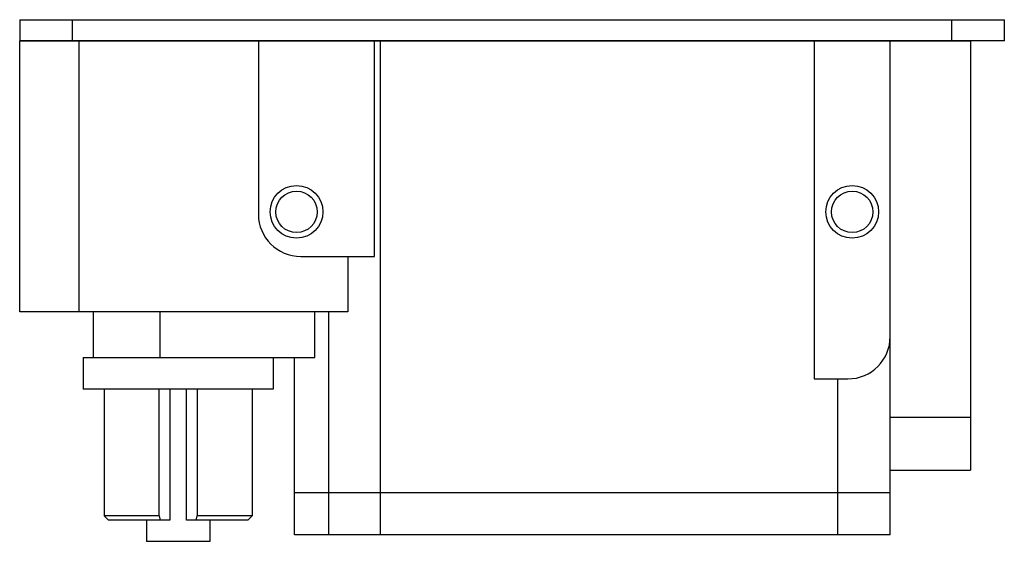
# Model space of a CAD drawing. Units: millimetres. Extents: x 17 to 135, y 74 to 137.
import ezdxf

# ---------------------------------------------------------------- set-up
doc = ezdxf.new("R2010")
doc.units = ezdxf.units.MM
doc.header["$LTSCALE"] = 13.793497
doc.layers.get('0').update_dxf_attribs({"linetype": 'CONTINUOUS'})

msp = doc.modelspace()

# ---------------------------------------------------------------- linework, layer by layer
at = {"color": 7}
for p, q in [((16.92, 137.17), (16.92, 134.63)), ((16.92, 137.17), (135.29, 137.17)), ((23.27, 134.63), (23.27, 137.17)), ((128.94, 137.17), (128.94, 134.63)), ((135.29, 134.63), (135.29, 137.17)), ((135.29, 134.63), (16.92, 134.63)), ((16.92, 102.02), (16.92, 134.61)), ((16.92, 134.61), (131.22, 134.61)), ((24.08, 102.02), (24.08, 134.61)), ((24.11, 134.61), (24.11, 134.63)), ((45.62, 134.61), (45.62, 113.78)), ((59.59, 108.7), (59.59, 134.61)), ((60.29, 75.2), (60.29, 134.63)), ((112.43, 134.61), (112.43, 93.97)), ((121.57, 80.28), (121.57, 134.61)), ((131.2, 134.61), (131.2, 134.63)), ((131.22, 134.61), (131.22, 82.99)), ((50.7, 108.7), (59.59, 108.7)), ((56.36, 108.7), (56.36, 102.02)), ((56.36, 102.02), (16.92, 102.02)), ((25.81, 96.53), (25.81, 102.02)), ((33.82, 96.53), (33.82, 102.02)), ((52.41, 96.53), (52.41, 102.02)), ((54.03, 102.02), (54.03, 80.28)), ((24.54, 96.53), (24.54, 92.72)), ((24.54, 96.53), (52.41, 96.53)), ((47.4, 96.53), (47.4, 92.72)), ((49.94, 80.28), (49.94, 96.53)), ((112.43, 93.97), (116.49, 93.97)), ((115.22, 93.97), (115.22, 75.2)), ((47.4, 92.72), (24.54, 92.72)), ((27.08, 92.72), (27.08, 77.48)), ((33.67, 77.48), (33.67, 92.72)), ((34.99, 92.72), (34.99, 76.97)), ((36.96, 76.97), (36.96, 92.72)), ((38.27, 92.72), (38.27, 77.48)), ((44.86, 92.72), (44.86, 77.48)), ((131.22, 89.34), (121.57, 89.34)), ((121.57, 82.99), (131.22, 82.99)), ((121.57, 80.28), (49.94, 80.28)), ((49.97, 75.2), (49.97, 80.28)), ((54.06, 80.28), (54.06, 75.2)), ((121.55, 75.2), (121.55, 80.28)), ((27.59, 76.97), (27.08, 77.48)), ((33.67, 77.48), (27.08, 77.48)), ((34.99, 76.97), (27.59, 76.97)), ((32.16, 76.97), (32.16, 74.43)), ((33.67, 77.48), (33.8, 76.97)), ((44.35, 76.97), (36.96, 76.97)), ((38.14, 76.97), (38.27, 77.48)), ((44.86, 77.48), (38.27, 77.48)), ((39.78, 76.97), (39.78, 74.43)), ((44.35, 76.97), (44.86, 77.48)), ((121.55, 75.2), (49.97, 75.2)), ((39.78, 74.43), (32.16, 74.43))]:
    msp.add_line(p, q, dxfattribs=at)
for centre, radius in [((50.2, 114.06), 3.17), ((117, 114.06), 3.17), ((50.2, 114.06), 2.49), ((117, 114.06), 2.49)]:
    msp.add_circle(centre, radius, dxfattribs=at)
for centre, start, end in [((50.7, 113.78), 180, 270), ((116.49, 99.05), 270, 0)]:
    msp.add_arc(centre, 5.08, start, end, dxfattribs=at)

doc.saveas('drawing.dxf')
